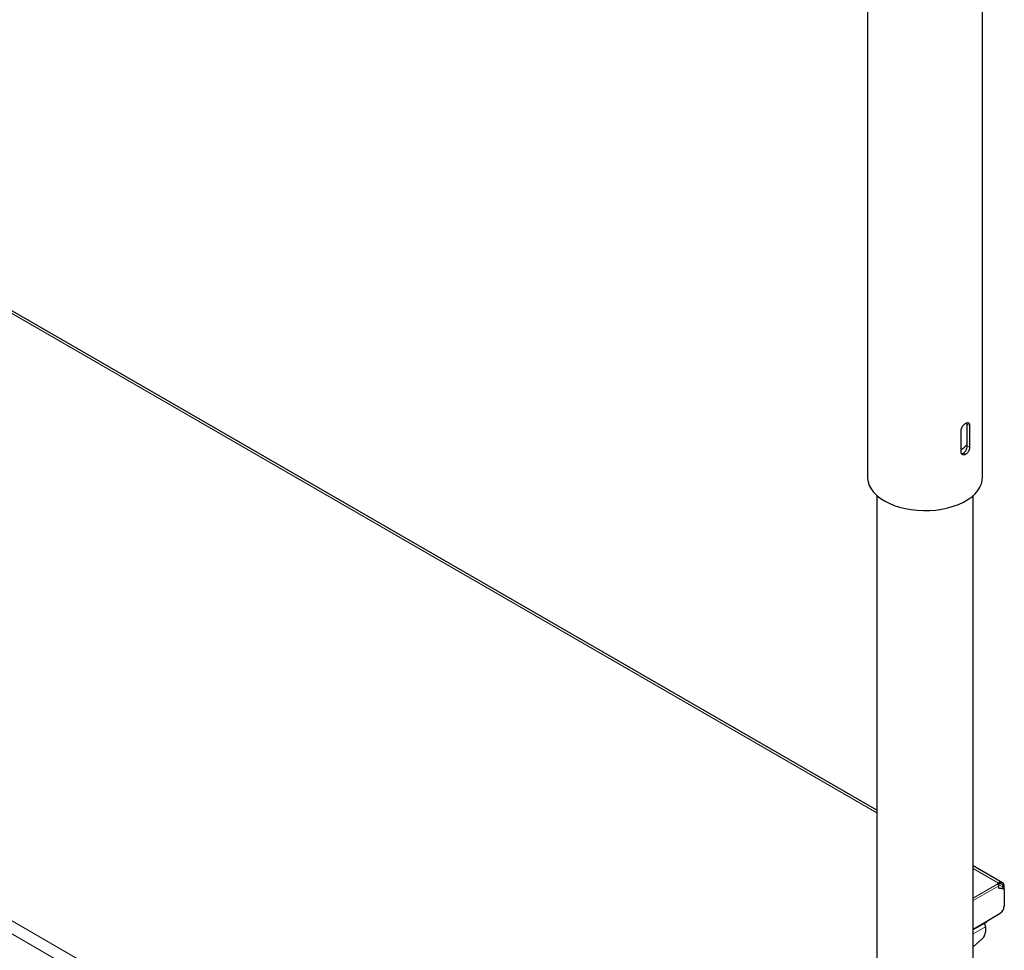
# Model space of a CAD drawing. Units: millimetres. Extents: x 0 to 8400, y 0 to 5940.
# Drawn here: x 5909 to 6254, y 4574 to 4901 of the extents above; entities that cross this region are included whole.
import ezdxf

# ---------------------------------------------------------------- set-up
doc = ezdxf.new("R2010")
doc.units = ezdxf.units.MM
doc.header["$LTSCALE"] = 20
doc.layers.add('外形線', color=7, linetype='Continuous', lineweight=25)

msp = doc.modelspace()

# ---------------------------------------------------------------- linework, layer by layer
at = {"color": 1, "linetype": 'Continuous', "lineweight": 18}
for p, q in [((6209.476, 4622.106), (5734.64, 4896.223)), ((5550.038, 4789.654), (6067.64, 4490.849)), ((6065.66, 4487.42), (5548.058, 4786.225)), ((6242.082, 4758.086), (6241.253, 4758.474)), ((6239.939, 4748.348), (6240.592, 4747.883)), ((6240.746, 4747.971), (6239.939, 4748.348)), ((6241.253, 4750.853), (6242.082, 4750.465)), ((6252.242, 4597.417), (6243.342, 4602.555)), ((6251.959, 4597.145), (6243.342, 4592.171)), ((6252.336, 4596.492), (6243.342, 4591.3)), ((6252.242, 4597.417), (6252.242, 4596.982)), ((6252.242, 4596.982), (6253.845, 4596.056)), ((6254.222, 4596.274), (6253.845, 4596.056)), ((6252.242, 4586.53), (6252.242, 4586.53)), ((6248.094, 4584.026), (6243.342, 4581.284)), ((6243.342, 4579.596), (6247.622, 4582.067))]:
    msp.add_line(p, q, dxfattribs=at)
msp.add_ellipse((6239.939, 4749.982), major_axis=(13.511, -7.886), ratio=0.0902855, start_param=4.7632821, end_param=4.7650352, dxfattribs=at)
at = {"layer": '外形線', "linetype": 'Continuous', "lineweight": 25}
for p, q in [((6206.242, 5130.554), (6206.242, 4739.828)), ((6246.576, 4739.828), (6246.576, 5130.554)), ((6209.476, 4623.052), (5736.04, 4896.361)), ((6241.253, 4750.853), (6241.253, 4758.474)), ((6239.1, 4748.744), (6239.1, 4756.365)), ((6242.082, 4750.465), (6242.082, 4758.086)), ((6209.476, 4733.505), (6209.476, 4539.724)), ((6243.342, 4539.724), (6243.342, 4733.505)), ((6253.642, 4597.556), (6243.342, 4603.502)), ((6251.865, 4597.2), (6252.242, 4597.417)), ((6251.959, 4597.145), (6251.865, 4597.2)), ((6252.175, 4596.943), (6252.242, 4596.982)), ((6252.336, 4595.621), (6252.336, 4596.492)), ((6253.845, 4595.67), (6253.845, 4596.056)), ((6254.222, 4595.452), (6254.222, 4596.274)), ((6252.336, 4595.805), (6253.845, 4595.67)), ((6252.336, 4595.621), (6254.222, 4595.452)), ((6253.845, 4595.67), (6254.222, 4595.452)), ((6254.222, 4595.452), (6254.222, 4589.306)), ((6248.094, 4584.135), (6252.808, 4586.857)), ((6248.094, 4584.135), (6252.242, 4586.53)), ((6243.342, 4581.103), (6247.983, 4583.782)), ((6247.622, 4582.067), (6247.622, 4580.195)), ((6248.094, 4584.026), (6248.094, 4584.135)), ((6243.342, 4575.076), (6246.598, 4578.033))]:
    msp.add_line(p, q, dxfattribs=at)
at = {"layer": '外形線', "linetype": 'Continuous', "lineweight": 25, "flags": 128}
msp.add_lwpolyline([(6206.242, 4739.828), (6206.25, 4739.513), (6206.427, 4738.256), (6206.839, 4737.018), (6207.479, 4735.813), (6208.342, 4734.655), (6209.417, 4733.558), (6210.691, 4732.534), (6212.149, 4731.596), (6213.774, 4730.754), (6215.548, 4730.019), (6217.449, 4729.398), (6219.455, 4728.9), (6221.542, 4728.53), (6223.687, 4728.293), (6225.863, 4728.19), (6228.046, 4728.224), (6230.209, 4728.395), (6232.328, 4728.699), (6234.378, 4729.134), (6236.334, 4729.694), (6238.174, 4730.373), (6239.876, 4731.162), (6241.42, 4732.054), (6242.788, 4733.036), (6243.964, 4734.098), (6244.934, 4735.228), (6245.687, 4736.411), (6246.214, 4737.634), (6246.509, 4738.883), (6246.576, 4739.828)], dxfattribs=at)
at = {"layer": '外形線', "linetype": 'Continuous', "lineweight": 25}
for centre, radius, start, end in [((6231.163, 4775.281), 19.014, 299.73023, 300.2644), ((6232.443, 4760.037), 12.355, 302.60599, 315.47693), ((6231.163, 4764.394), 19.014, 299.73023, 300.2644), ((6251.518, 4596.455), 0.82, 2.60548, 57.39452), ((6253.015, 4596.47), 1.223, 350.78596, 129.20329), ((6252.868, 4596.215), 0.99, 350.78596, 129.20329), ((6251.152, 4589.446), 3.074, 302.60548, 357.39452), ((6245.335, 4581.976), 2.289, 2.28169, 36.02696), ((6247.84, 4583.994), 0.256, 304.05635, 7.25583), ((6244.492, 4580.355), 3.134, 312.20975, 357.06846)]:
    msp.add_arc(centre, radius, start, end, dxfattribs=at)
for points, knots in [([(6239.1, 4756.365), (6239.118, 4756.557), (6239.152, 4756.94), (6239.418, 4757.556), (6239.802, 4758.116), (6240.219, 4758.531), (6240.485, 4758.702), (6240.592, 4758.77)], [0, 0, 0, 0, 0.2144639, 0.4289301, 0.6433018, 0.8573066, 1, 1, 1, 1]), ([(6240.746, 4758.858), (6240.902, 4758.934), (6241.215, 4759.084), (6241.614, 4759.063), (6241.907, 4758.849), (6242.06, 4758.498), (6242.075, 4758.204), (6242.082, 4758.086)], [0, 0, 0, 0, 0.2143969, 0.428824, 0.6427029, 0.8568236, 1, 1, 1, 1]), ([(6241.253, 4758.474), (6241.248, 4758.659), (6241.244, 4758.876), (6241.159, 4759.002), (6241.147, 4759.02)], [0, 0, 0, 0, 0.8567341, 1, 1, 1, 1]), ([(6240.592, 4747.883), (6240.431, 4747.81), (6240.108, 4747.665), (6239.66, 4747.715), (6239.315, 4747.959), (6239.127, 4748.33), (6239.108, 4748.626), (6239.1, 4748.744)], [0, 0, 0, 0, 0.2143969, 0.428824, 0.6427029, 0.8568236, 1, 1, 1, 1]), ([(6239.237, 4748.197), (6239.356, 4748.194), (6239.575, 4748.188), (6239.809, 4748.308), (6239.915, 4748.362)], [0, 0, 0, 0, 0.5461919, 1, 1, 1, 1]), ([(6239.915, 4748.362), (6240.048, 4748.453), (6240.338, 4748.652), (6240.73, 4749.144), (6241.041, 4749.747), (6241.223, 4750.349), (6241.243, 4750.697), (6241.253, 4750.853)], [0, 0, 0, 0, 0.1811795, 0.396374, 0.6104047, 0.8246012, 1, 1, 1, 1]), ([(6242.082, 4750.465), (6242.068, 4750.272), (6242.04, 4749.885), (6241.821, 4749.242), (6241.49, 4748.651), (6241.11, 4748.215), (6240.85, 4748.041), (6240.746, 4747.971)], [0, 0, 0, 0, 0.2144639, 0.4289301, 0.6433018, 0.8573066, 1, 1, 1, 1])]:
    msp.add_open_spline(points, degree=3, knots=knots, dxfattribs=at)

doc.saveas('drawing.dxf')
